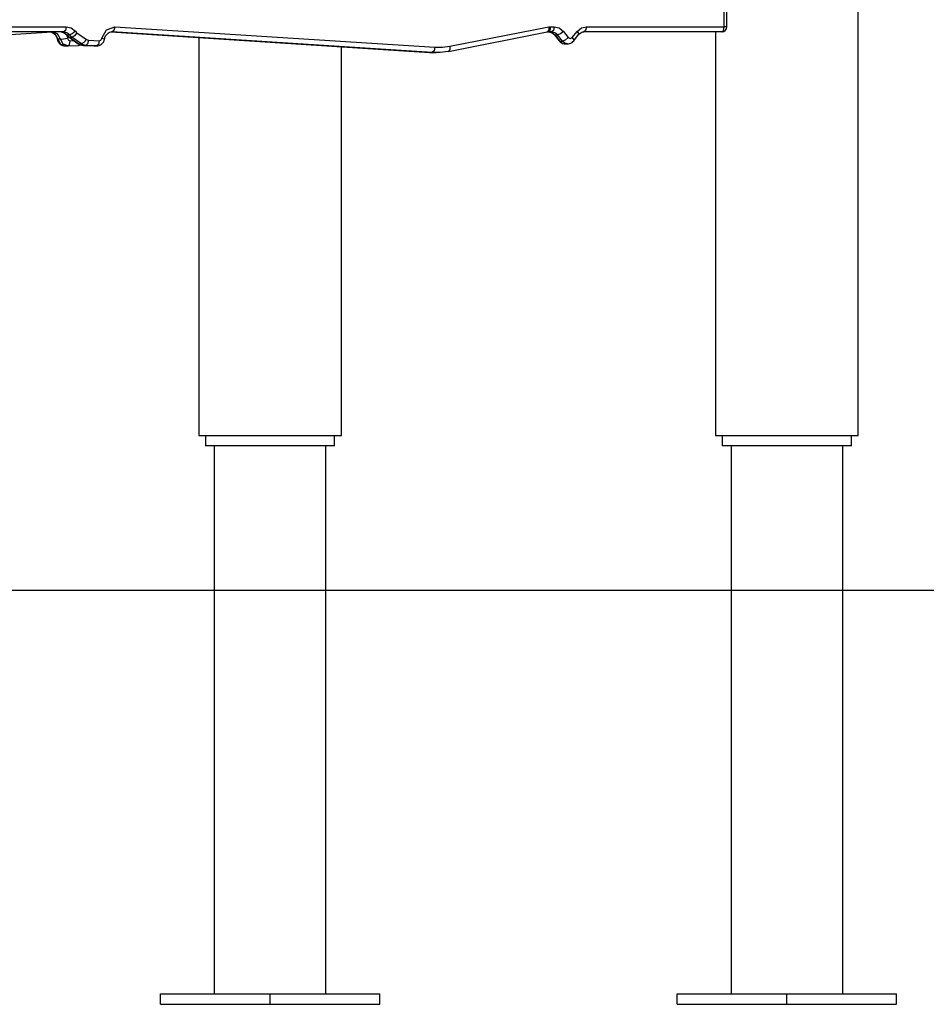
# Model space of a CAD drawing. Units: inches. Extents: x 235 to 359, y 130 to 290.
# Drawn here: x 303 to 312, y 254 to 264 of the extents above; entities that cross this region are included whole.
import ezdxf

# ---------------------------------------------------------------- set-up
doc = ezdxf.new("R2010")
doc.units = ezdxf.units.IN
doc.header["$MEASUREMENT"] = 0
doc.layers.add('Ebene 1', color=7, linetype='Continuous')

# ---------------------------------------------------------------- blocks, each defined once
blk = doc.blocks.new('block 2')
at = {"layer": 'Ebene 1', "color": 179, "lineweight": 25, "true_color": 0x1a171b}
for points in [[(310.9988, 259.8591), (310.9988, 277.94)], [(309.7031, 263.809), (309.7031, 269.4091)], [(309.7279, 263.809), (309.7279, 269.4091)], [(302.3388, 263.809), (303.3372, 263.809)], [(302.3388, 263.7035), (303.2022, 263.7589)], [(303.3121, 263.7589), (302.3388, 263.7589)], [(303.1915, 263.7582), (303.2342, 263.7348), (303.2569, 263.6876)], [(303.1963, 263.7569), (303.2146, 263.7481), (303.2249, 263.7395), (303.2342, 263.7283), (303.2414, 263.7159), (303.247, 263.7021), (303.249, 263.6959), (303.2504, 263.6886)], [(303.2821, 263.6876), (303.2535, 263.7407), (303.2015, 263.7589)], [(303.2022, 263.7589), (303.2029, 263.7589), (303.2035, 263.7589)], [(303.2869, 263.7589), (303.2931, 263.7586), (303.299, 263.7575), (303.3117, 263.7534), (303.3238, 263.7458), (303.3303, 263.74), (303.3365, 263.7333)], [(303.2869, 263.7589), (303.3179, 263.7515), (303.3441, 263.7303)], [(303.3372, 263.809), (303.3296, 263.7737), (303.3121, 263.7589)], [(303.3693, 263.7303), (303.3431, 263.7515), (303.3121, 263.7589)], [(303.3372, 263.809), (303.3854, 263.7973), (303.4254, 263.7646)], [(303.4254, 263.7646), (303.3961, 263.7401), (303.3693, 263.7303)], [(303.4406, 263.7508), (303.4171, 263.7205), (303.3927, 263.7081)], [(303.4254, 263.7646), (303.4326, 263.7572), (303.4406, 263.7508)], [(303.4406, 263.7508), (303.5319, 263.6862)], [(303.6828, 263.6979), (303.7279, 263.7801), (303.8085, 263.8087)], [(303.7072, 263.6886), (303.7093, 263.6976), (303.7117, 263.706), (303.7182, 263.7198), (303.7258, 263.7317), (303.7351, 263.742), (303.7451, 263.7496), (303.7568, 263.7555), (303.7689, 263.7586), (303.7744, 263.7589), (303.7803, 263.7589)], [(303.7678, 263.7582), (306.8512, 263.5603)], [(303.7678, 263.7582), (306.8519, 263.5603)], [(303.7809, 263.7589), (303.7789, 263.7589), (303.7765, 263.7589)], [(303.7796, 263.7589), (303.7809, 263.7589)], [(303.8085, 263.8087), (303.7992, 263.7734), (303.7809, 263.7589)], [(306.8767, 263.5603), (303.7809, 263.7589)], [(303.8085, 263.8087), (306.9043, 263.6101)], [(307.0341, 263.5705), (307.9902, 263.7586)], [(307.0493, 263.6196), (308.0064, 263.808)], [(307.9888, 263.7582), (307.9933, 263.7586), (307.9981, 263.7589)], [(308.0064, 263.808), (308.007, 263.7889), (308.0036, 263.7727), (307.9902, 263.7586)], [(308.0229, 263.809), (308.0157, 263.7737), (307.9981, 263.7589)], [(308.0325, 263.7589), (307.9981, 263.7589)], [(308.0064, 263.808), (308.0146, 263.8087), (308.0229, 263.809)], [(308.0074, 263.7589), (308.0136, 263.7586), (308.0194, 263.7575), (308.0322, 263.7534), (308.0442, 263.7458), (308.0515, 263.74), (308.058, 263.7326)], [(308.0074, 263.7589), (308.0391, 263.7512), (308.0649, 263.7296)], [(308.0229, 263.809), (308.0577, 263.809)], [(308.0577, 263.809), (308.0501, 263.7737), (308.0325, 263.7589)], [(308.0901, 263.7296), (308.0639, 263.7512), (308.0325, 263.7589)], [(308.0577, 263.809), (308.1063, 263.797), (308.1473, 263.7634)], [(308.1473, 263.7634), (308.1173, 263.7395), (308.0901, 263.7296)], [(308.1473, 263.7634), (308.1941, 263.704)], [(308.2327, 263.704), (308.2799, 263.7634)], [(308.2799, 263.7634), (308.3205, 263.797), (308.3695, 263.809)], [(308.2799, 263.7634), (308.2933, 263.7448), (308.294, 263.7326)], [(308.294, 263.7326), (308.2992, 263.7381), (308.3044, 263.7434), (308.315, 263.7508), (308.3264, 263.7562), (308.3354, 263.7582), (308.3443, 263.7589)], [(308.3695, 263.809), (308.3619, 263.7737), (308.3443, 263.7589)], [(309.6779, 263.7589), (308.3443, 263.7589)], [(308.3695, 263.809), (309.7031, 263.809)], [(309.619, 263.7589), (309.619, 259.8591)], [(309.6779, 263.7589), (309.6955, 263.7737), (309.7031, 263.809)], [(309.7279, 263.809), (309.7213, 263.809), (309.7031, 263.809)], [(303.2504, 263.6886), (303.2542, 263.675), (303.2597, 263.6623), (303.268, 263.6511), (303.2783, 263.6411), (303.2897, 263.6333), (303.3017, 263.6277), (303.3145, 263.6249), (303.3286, 263.6242)], [(303.2504, 263.6886), (303.2525, 263.688), (303.2569, 263.6876)], [(303.2569, 263.6876), (303.2814, 263.6418), (303.3252, 263.6242)], [(303.2821, 263.6876), (303.2569, 263.6876)], [(303.2821, 263.6876), (303.3124, 263.6905), (303.3493, 263.6979)], [(303.3531, 263.6242), (303.3072, 263.6408), (303.2821, 263.6876)], [(303.3365, 263.7333), (303.3489, 263.7215), (303.3617, 263.71)], [(303.3441, 263.7303), (303.34, 263.731), (303.3365, 263.7333)], [(303.3389, 263.7326), (303.3451, 263.7155), (303.3493, 263.6979)], [(303.3441, 263.7303), (303.3555, 263.7184), (303.3679, 263.7081)], [(303.3441, 263.7303), (303.3693, 263.7303)], [(303.3493, 263.6979), (303.3589, 263.6804), (303.3758, 263.6738)], [(303.3531, 263.6242), (303.3699, 263.6387), (303.3758, 263.6738)], [(303.3679, 263.7081), (303.3648, 263.7085), (303.3613, 263.71)], [(303.3617, 263.71), (303.453, 263.6452)], [(303.3679, 263.7081), (303.4592, 263.6435)], [(303.3679, 263.7081), (303.3927, 263.7081)], [(303.3927, 263.7081), (303.3806, 263.7184), (303.3693, 263.7303)], [(303.3758, 263.6738), (303.4102, 263.6757)], [(303.4843, 263.6435), (303.3927, 263.7081)], [(303.5319, 263.6862), (303.5084, 263.6563), (303.4843, 263.6435)], [(303.5525, 263.6792), (303.5443, 263.6435), (303.5257, 263.629)], [(303.5319, 263.6862), (303.5419, 263.6812), (303.5525, 263.6792)], [(303.5525, 263.6792), (303.6562, 263.6738)], [(303.6294, 263.6242), (303.6424, 263.6249), (303.6552, 263.6277), (303.6676, 263.633), (303.679, 263.6408), (303.6886, 263.6502), (303.6969, 263.6613), (303.7034, 263.6743), (303.7072, 263.6886)], [(303.6562, 263.6738), (303.648, 263.6387), (303.6294, 263.6242)], [(303.6562, 263.6738), (303.6735, 263.6804), (303.6828, 263.6979)], [(303.6828, 263.6979), (303.7007, 263.6926), (303.7072, 263.6886)], [(304.6188, 263.7035), (304.6188, 259.8591)], [(308.0649, 263.7296), (308.0608, 263.7303), (308.058, 263.7326)], [(308.058, 263.7326), (308.1049, 263.6728)], [(308.0649, 263.7296), (308.1121, 263.67)], [(308.0649, 263.7296), (308.0901, 263.7296)], [(308.1373, 263.67), (308.0901, 263.7296)], [(308.1049, 263.6728), (308.1156, 263.6619), (308.128, 263.6533), (308.1397, 263.6475), (308.1528, 263.6445), (308.1586, 263.6445), (308.1641, 263.6452)], [(308.1121, 263.67), (308.108, 263.6707), (308.1049, 263.6728)], [(308.1121, 263.67), (308.1355, 263.6511), (308.1634, 263.6439)], [(308.1121, 263.67), (308.1373, 263.67)], [(308.1941, 263.704), (308.1645, 263.6799), (308.1373, 263.67)], [(308.1872, 263.6439), (308.16, 263.6511), (308.1373, 263.67)], [(308.1872, 263.6452), (308.1969, 263.6451), (308.2062, 263.6464), (308.2193, 263.6506), (308.2306, 263.6576), (308.2392, 263.6647), (308.2468, 263.6728)], [(308.1941, 263.704), (308.2134, 263.694), (308.2327, 263.704)], [(308.2327, 263.704), (308.2461, 263.6852), (308.2468, 263.6728)], [(308.2468, 263.6728), (308.294, 263.7326)], [(303.3252, 263.6242), (303.3496, 263.6242)], [(303.3534, 263.6242), (303.4574, 263.629)], [(303.453, 263.6452), (303.4757, 263.6337), (303.5002, 263.629)], [(303.4592, 263.6435), (303.4561, 263.6439), (303.453, 263.6452)], [(303.4568, 263.629), (303.4636, 263.6311), (303.4695, 263.637)], [(303.4574, 263.629), (303.4778, 263.6327)], [(303.4592, 263.6435), (303.4792, 263.6333), (303.5009, 263.629)], [(303.4592, 263.6435), (303.4843, 263.6435)], [(303.5257, 263.629), (303.5043, 263.6333), (303.4843, 263.6435)], [(303.5009, 263.629), (303.5005, 263.629), (303.5002, 263.629)], [(303.5002, 263.629), (303.6042, 263.6242)], [(303.5009, 263.629), (303.6046, 263.6242)], [(303.5009, 263.629), (303.5257, 263.629)], [(303.6294, 263.6242), (303.5257, 263.629)], [(303.6046, 263.6242), (303.6042, 263.6242), (303.6042, 263.6242)], [(303.6046, 263.6242), (303.6059, 263.6242), (303.6077, 263.6242)], [(303.6046, 263.6242), (303.6294, 263.6242)], [(303.6077, 263.6242), (303.6325, 263.6242)], [(303.6325, 263.6242), (303.6307, 263.6242), (303.6294, 263.6242)], [(305.9989, 259.8591), (305.9989, 263.6149)], [(306.8519, 263.5603), (306.8516, 263.5603), (306.8512, 263.5603)], [(306.8519, 263.5603), (306.8712, 263.5591), (306.8901, 263.5589)], [(306.8519, 263.5603), (306.8767, 263.5603)], [(306.9043, 263.6101), (306.8953, 263.5748), (306.8767, 263.5603)], [(307.0317, 263.5701), (306.9546, 263.5603), (306.8767, 263.5603)], [(306.8901, 263.5589), (306.9153, 263.5589)], [(306.9043, 263.6101), (306.977, 263.6101), (307.0493, 263.6196)], [(307.0493, 263.6196), (307.0472, 263.5846), (307.0317, 263.5701)], [(308.1634, 263.6439), (308.1886, 263.6439)], [(304.6188, 259.8591), (304.7507, 259.8591), (305.0956, 259.8591), (305.5221, 259.8591), (305.8673, 259.8591), (305.9989, 259.8591)], [(304.6839, 259.8591), (304.6839, 259.7592)], [(305.9338, 259.7592), (305.9338, 259.8591)], [(309.619, 259.8591), (309.7506, 259.8591), (310.0955, 259.8591), (310.522, 259.8591), (310.8672, 259.8591), (310.9988, 259.8591)], [(309.6838, 259.8591), (309.6838, 259.7592)], [(310.9336, 259.7592), (310.9336, 259.8591)], [(305.9338, 259.7592), (305.8146, 259.7592), (305.5021, 259.7592), (305.1159, 259.7592), (304.8031, 259.7592), (304.6839, 259.7592)], [(304.769, 259.7592), (304.769, 254.4591)], [(305.849, 254.4591), (305.849, 259.7592)], [(310.9336, 259.7592), (310.8144, 259.7592), (310.502, 259.7592), (310.1158, 259.7592), (309.803, 259.7592), (309.6838, 259.7592)], [(309.7689, 259.7592), (309.7689, 254.4591)], [(310.8489, 254.4591), (310.8489, 259.7592)], [(304.3483, 258.3591), (304.2388, 258.3591), (303.9105, 258.3591), (303.3689, 258.3591), (302.6217, 258.3591), (301.6798, 258.3591), (300.557, 258.3591), (299.2703, 258.3591)], [(306.4991, 258.3591), (305.4336, 258.3591), (304.3483, 258.3591)], [(325.1081, 258.3591), (323.4517, 258.3591), (321.7065, 258.3591), (319.8992, 258.3591), (318.0571, 258.3591), (316.2077, 258.3591), (314.3801, 258.3591), (312.6014, 258.3591), (310.8989, 258.3591), (309.2983, 258.3591), (307.8241, 258.3591), (306.4991, 258.3591)], [(304.2484, 254.4591), (305.3088, 254.4591)], [(304.2484, 254.3592), (304.2484, 254.4591)], [(305.3088, 254.4591), (306.3696, 254.4591)], [(305.3088, 254.3592), (305.3088, 254.4591)], [(306.3696, 254.3592), (306.3696, 254.4591)], [(309.2483, 254.3592), (309.2483, 254.4591)], [(309.2483, 254.4591), (310.3091, 254.4591)], [(310.3091, 254.4591), (311.3695, 254.4591)], [(310.3091, 254.3592), (310.3091, 254.4591)], [(311.3695, 254.3592), (311.3695, 254.4591)], [(304.2484, 254.3592), (305.3088, 254.3592)], [(305.3088, 254.3592), (306.3696, 254.3592)], [(309.2483, 254.3592), (310.3091, 254.3592)], [(310.3091, 254.3592), (311.3695, 254.3592)]]:
    blk.add_lwpolyline(points, dxfattribs=at)
blk.add_open_spline([(309.6779, 263.7589), (309.7055, 263.7589), (309.7279, 263.7815), (309.7279, 263.809)], degree=3, dxfattribs=at)

msp = doc.modelspace()

# ---------------------------------------------------------------- block references
at = {"layer": 'Ebene 1'}
msp.add_blockref('block 2', (0, 0), dxfattribs=at)

doc.saveas('drawing.dxf')
